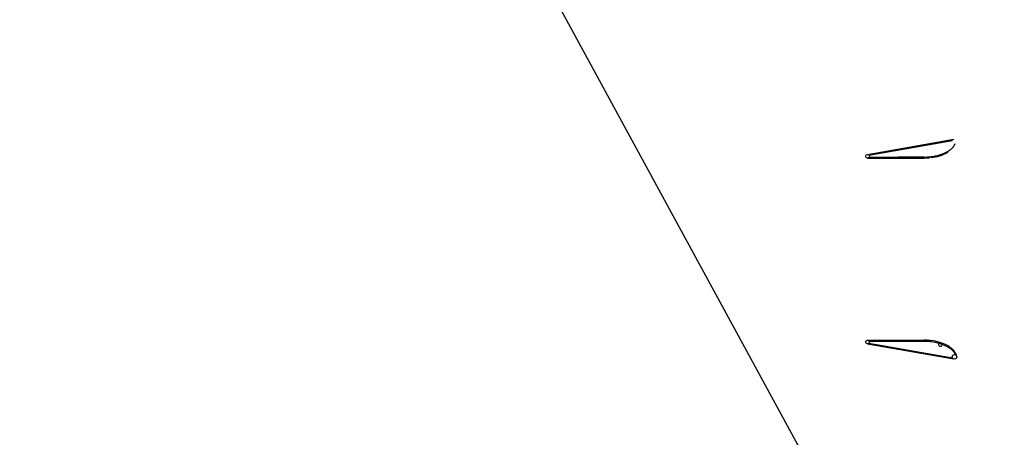
# Model space of a CAD drawing. Units: inches. Extents: x -6252 to -1303, y 462 to 4329.
# Drawn here: x -4774 to -4320, y 1319 to 1512 of the extents above; entities that cross this region are included whole.
import ezdxf

# ---------------------------------------------------------------- set-up
doc = ezdxf.new("R2010")
doc.units = ezdxf.units.IN
doc.header["$LTSCALE"] = 0.5
doc.header["$MEASUREMENT"] = 0
doc.linetypes.add('HIDDEN', pattern=[0.375, 0.25, -0.125])
doc.layers.add('HIDDEN', color=3, linetype='HIDDEN')
doc.layers.add('NOZZLE', color=201, linetype='Continuous')

msp = doc.modelspace()

# ---------------------------------------------------------------- linework, layer by layer
msp.add_line((-6056.01298, 4328.78852), (-3949.73288, 461.58594))
at = {"layer": 'HIDDEN'}
msp.add_arc((-4658.46426, 1520.28478), 12.66765, 82.7259477, 82.7259477, dxfattribs=at)
at = {"layer": 'NOZZLE'}
for p, q in [((-4382.82796, 1449.5332), (-4342.96919, 1456.5257)), ((-4382.13757, 1449.2279), (-4343.60062, 1455.98852)), ((-4368.48979, 1448.38233), (-4356.72979, 1448.38233)), ((-4368.48979, 1448.38233), (-4368.48979, 1447.85733)), ((-4356.72979, 1448.38233), (-4356.72979, 1447.85733)), ((-4382.80415, 1447.85723), (-4368.48979, 1447.85733)), ((-4368.48979, 1447.85733), (-4356.72979, 1447.85733)), ((-4382.82796, 1362.18145), (-4342.96919, 1355.18895)), ((-4382.80415, 1363.85742), (-4368.48979, 1363.85733)), ((-4382.13757, 1362.48675), (-4382.22885, 1362.07635)), ((-4382.13757, 1362.48675), (-4343.60062, 1355.72613)), ((-4382.04116, 1363.43741), (-4382.04116, 1363.85741)), ((-4368.48979, 1363.85733), (-4356.72979, 1363.85733)), ((-4368.48979, 1363.33233), (-4356.72979, 1363.33233)), ((-4356.72979, 1363.33233), (-4356.72979, 1363.85733)), ((-4353.85238, 1363.69357), (-4353.50894, 1363.65449)), ((-4344.75979, 1360.66113), (-4344.48105, 1360.46716)), ((-4342.31329, 1357.18351), (-4341.93065, 1357.35667)), ((-4342.96919, 1355.18895), (-4343.72026, 1355.30212)), ((-4343.5911, 1355.7074), (-4343.65368, 1355.29209))]:
    msp.add_line(p, q, dxfattribs=at)
for points in [[(-4356.73568, 1448.27728, 0.021391206), (-4353.89701, 1448.43871), (-4353.55546, 1448.47758, 0.096896487), (-4345.86823, 1450.87117, 0.015684421), (-4344.99442, 1451.40193), (-4344.71975, 1451.59307, 0.055645716), (-4343.61911, 1452.54303, 0.02753995), (-4342.82157, 1453.58603, 0.032455409), (-4342.33653, 1454.48028, 0.001782149), (-4342.31329, 1454.53115, 0.001782149)], [(-4356.73568, 1363.43737, -0.021391206), (-4353.89701, 1363.27594), (-4353.55546, 1363.23707, -0.096896487), (-4345.86823, 1360.84348, -0.015684421), (-4344.99442, 1360.31272), (-4344.71975, 1360.12158, -0.055645716), (-4343.61911, 1359.17163, -0.02753995), (-4342.82157, 1358.12862, -0.032455409), (-4342.33653, 1357.23437, -0.001782149), (-4342.31329, 1357.18351, -0.001782149)]]:
    msp.add_lwpolyline(points, format="xyb", dxfattribs=at)
for points in [[(-4382.04116, 1448.27724), (-4368.51894, 1448.27733)], [(-4382.04116, 1363.43741), (-4368.51894, 1363.43733)]]:
    msp.add_lwpolyline(points, dxfattribs=at)
for centre, radius in [((-4382.76979, 1448.69522), 0.84), ((-4382.76979, 1363.01943), 0.84), ((-4342.65979, 1356.19233), 1.05)]:
    msp.add_circle(centre, radius, dxfattribs=at)
for centre, radius, start, end in [((-4357.20211, 1481.51842), 33.66441, 270.8039148, 275.7105931), ((-4355.8295, 1469.32179), 21.38788, 276.228797, 298.3750182), ((-4355.11286, 1351.08879), 12.66765, 82.7259477, 82.7259477), ((-4357.20211, 1330.19623), 33.66441, 84.2894069, 89.1960852), ((-4355.8295, 1342.39287), 21.38788, 61.6249818, 83.771203), ((-4349.20519, 1361.8563), 0.84, 162.5509684, 340.2439187), ((-4353.88925, 1346.65352), 16.72006, 56.9056885, 60.5362629), ((-4348.4241, 1354.71707), 6.97217, 42.7637066, 55.5602033), ((-4352.6813, 1351.41578), 12.34797, 34.2135909, 40.5968994), ((-4349.46008, 1353.94917), 8.26458, 24.7579349, 32.2460035), ((-4349.46008, 1353.94917), 8.26458, 23.5142307, 24.7579349), ((-4346.95687, 1355.37499), 5.40919, 12.84815, 20.2426755)]:
    msp.add_arc(centre, radius, start, end, dxfattribs=at)

doc.saveas('drawing.dxf')
